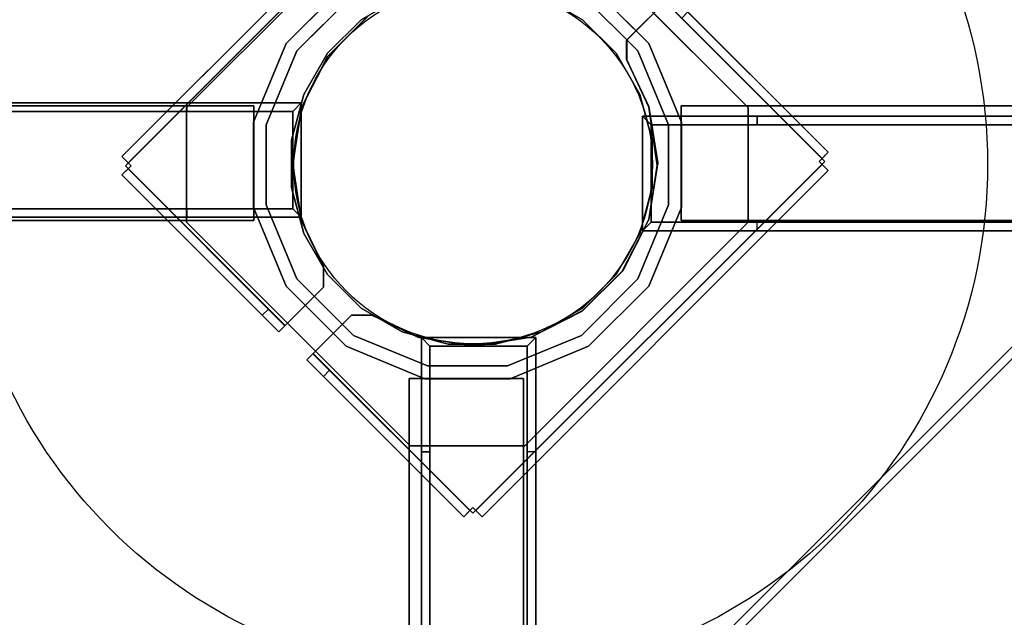
# Model space of a CAD drawing. Units: millimetres. Extents: x -5379 to 2704, y -1795 to 2488.
# Drawn here: x -2038 to -1694, y -159 to 50 of the extents above; entities that cross this region are included whole.
import ezdxf

# ---------------------------------------------------------------- set-up
doc = ezdxf.new("R2010")
doc.units = ezdxf.units.MM
doc.header["$LTSCALE"] = 700
for name, color, linetype in [('A FOUNDATION', 7, 'Continuous'), ('A ST ORANGE', 40, 'Continuous'), ('HAGS-PLAN', 7, 'Continuous'), ('HAGS-PO', 7, 'Continuous')]:
    doc.layers.add(name, color=color, linetype=linetype)

msp = doc.modelspace()

# ---------------------------------------------------------------- linework, layer by layer
at = {"layer": 'A FOUNDATION', "elevation": -547.45}
msp.add_lwpolyline([(-1841.22, 50.03), (-1829.5, 38.31), (-1821.21, 23.95), (-1816.92, 7.94), (-1816.92, -8.63), (-1821.21, -24.65), (-1829.5, -39), (-1841.22, -50.72), (-1855.58, -59.01), (-1871.59, -63.3), (-1888.17, -63.3), (-1904.18, -59.01), (-1918.54, -50.72), (-1930.26, -39), (-1938.55, -24.65), (-1942.84, -8.63), (-1942.84, 7.94), (-1938.55, 23.95), (-1930.26, 38.31), (-1918.54, 50.03), (-1904.18, 58.32), (-1888.17, 62.61), (-1871.59, 62.61), (-1855.58, 58.32)], close=True, dxfattribs=at)
at = {"layer": 'A FOUNDATION', "elevation": -170.98}
for points in [[(-1979.47, 21.01), (-1939.47, 21.01), (-1939.47, -18.99), (-1979.47, -18.99)], [(-1979.47, 18.01), (-1942.47, 18.01), (-1942.47, -15.99), (-1979.47, -15.99)], [(-1780.27, -23.69), (-1820.27, -23.69), (-1820.27, 16.31), (-1780.27, 16.31)], [(-1780.27, -20.69), (-1817.27, -20.69), (-1817.27, 13.31), (-1780.27, 13.31)], [(-1857.52, -100.94), (-1857.52, -60.94), (-1897.52, -60.94), (-1897.52, -100.94)], [(-1860.52, -100.94), (-1860.52, -63.94), (-1894.52, -63.94), (-1894.52, -100.94)]]:
    msp.add_lwpolyline(points, dxfattribs=at)
at = {"layer": 'A FOUNDATION'}
for points in [[(-1901.01, 233.31, -397.58), (-1901.01, 233.31, -372.58), (-2114.41, 19.91, -372.58), (-2114.41, 19.91, -397.58)], [(-2114.41, 19.91, -397.58), (-2112.29, 17.79, -397.58), (-1898.89, 231.19, -397.58), (-1901.01, 233.31, -397.58)], [(-1901.01, 233.31, -372.58), (-1898.89, 231.19, -372.58), (-2112.29, 17.79, -372.58), (-2114.41, 19.91, -372.58)], [(-1898.89, 231.19, -397.58), (-1898.89, 231.19, -372.58), (-2112.29, 17.79, -372.58), (-2112.29, 17.79, -397.58)], [(-2002.09, 2.2, -167.73), (-2002.09, 2.2, -145.73), (-1881.17, 123.11, -145.73), (-1881.17, 123.11, -167.73)], [(-1881.17, 123.11, -167.73), (-1879.05, 120.99, -167.73), (-1999.96, 0.08, -167.73), (-2002.09, 2.2, -167.73)], [(-1881.17, 123.11, -170.73), (-1881.17, 123.11, -167.73), (-2002.09, 2.2, -167.73), (-2002.09, 2.2, -170.73)], [(-2002.09, 2.2, -145.73), (-1999.96, 0.08, -145.73), (-1879.05, 120.99, -145.73), (-1881.17, 123.11, -145.73)], [(-2000.86, -0.99, -150.85), (-2000.86, -0.99, -153.85), (-1877.99, 121.88, -153.85), (-1877.99, 121.88, -150.85)], [(-1999.96, 0.08, -167.73), (-1999.96, 0.08, -145.73), (-1879.05, 120.99, -145.73), (-1879.05, 120.99, -167.73)], [(-1979.51, 19.33, -551.62), (-1979.51, 19.33, -548.62), (-1901.45, 97.4, -548.62), (-1901.45, 97.4, -551.62)], [(-1861.43, 97.4, -551.62), (-1861.43, 97.4, -548.62), (-1783.36, 19.33, -548.62), (-1783.36, 19.33, -551.62)], [(-1944.8, 41.66, -548.62), (-1944.8, 41.66, -503.62), (-1923.77, 62.68, -503.62), (-1923.77, 62.68, -548.62)], [(-1839.1, 62.68, -548.62), (-1839.1, 62.68, -503.62), (-1818.08, 41.66, -503.62), (-1818.08, 41.66, -548.62)], [(-1940.98, 39.11, -503.62), (-1940.98, 39.11, -548.62), (-1921.22, 58.87, -548.62), (-1921.22, 58.87, -503.62)], [(-1841.65, 58.87, -503.62), (-1841.65, 58.87, -548.62), (-1821.9, 39.11, -548.62), (-1821.9, 39.11, -503.62)], [(-1825.78, 42.97, -170.73), (-1825.78, 42.97, -167.73), (-1810.22, 58.53, -167.73), (-1810.22, 58.53, -170.73)], [(-1812.34, 56.41, -167.73), (-1810.22, 58.53, -167.73), (-1755.42, 3.73, -167.73), (-1757.54, 1.61, -167.73)], [(-1810.22, 58.53, -167.73), (-1810.22, 58.53, -170.73), (-1755.42, 3.73, -170.73), (-1755.42, 3.73, -167.73)], [(-1855.58, 58.32, -547.45), (-1855.58, 58.32, 0.59), (-1841.22, 50.03, 0.59), (-1841.22, 50.03, -547.45)], [(-1812.41, 56.3, -150.85), (-1812.41, 56.3, -153.85), (-1825.9, 42.81, -153.85), (-1825.9, 42.81, -150.85)], [(-1756.65, 0.55, -153.85), (-1756.65, 0.55, -150.85), (-1812.41, 56.3, -150.85), (-1812.41, 56.3, -153.85)], [(-1757.54, 1.61, -145.73), (-1755.42, 3.73, -145.73), (-1804.42, 52.73, -145.73), (-1806.55, 50.61, -145.73)], [(-1930.32, 37.19, -170.73), (-1930.32, 37.19, -167.73), (-1916.16, 51.35, -167.73), (-1916.16, 51.35, -170.73)], [(-1930.26, 38.31, 0.59), (-1930.26, 38.31, -547.45), (-1918.54, 50.03, -547.45), (-1918.54, 50.03, 0.59)], [(-1916.28, 51.14, -150.85), (-1916.28, 51.14, -153.85), (-1930.23, 37.19, -153.85), (-1930.23, 37.19, -150.85)], [(-1841.22, 50.03, 0.59), (-1841.22, 50.03, -547.45), (-1829.5, 38.31, -547.45), (-1829.5, 38.31, 0.59)], [(-1841.22, 50.03, 0.59), (-1841.22, 50.03, -547.45), (-1829.5, 38.31, -547.45), (-1829.5, 38.31, 0.59)], [(-1956.18, 14.19, -503.62), (-1956.18, 14.19, -548.62), (-1944.8, 41.66, -548.62), (-1944.8, 41.66, -503.62)], [(-1825.9, 42.81, -153.85), (-1825.9, 42.81, -150.85), (-1825.9, 36.19, -150.85), (-1825.9, 36.19, -153.85)], [(-1825.78, 35.9, -167.73), (-1825.78, 35.9, -170.73), (-1825.78, 42.97, -170.73), (-1825.78, 42.97, -167.73)], [(-1818.08, 41.66, -503.62), (-1818.08, 41.66, -548.62), (-1806.7, 14.19, -548.62), (-1806.7, 14.19, -503.62)], [(-1951.68, 13.29, -548.62), (-1951.68, 13.29, -503.62), (-1940.98, 39.11, -503.62), (-1940.98, 39.11, -548.62)], [(-1938.55, 23.95, -547.45), (-1938.55, 23.95, 0.59), (-1930.26, 38.31, 0.59), (-1930.26, 38.31, -547.45)], [(-1829.5, 38.31, -547.45), (-1829.5, 38.31, 0.59), (-1821.21, 23.95, 0.59), (-1821.21, 23.95, -547.45)], [(-1821.9, 39.11, -548.62), (-1821.9, 39.11, -503.62), (-1811.2, 13.29, -503.62), (-1811.2, 13.29, -548.62)], [(-1939.41, 19.35, -167.73), (-1939.41, 19.35, -170.73), (-1930.32, 37.19, -170.73), (-1930.32, 37.19, -167.73)], [(-1930.23, 37.19, -153.85), (-1930.23, 37.19, -150.85), (-1939.37, 19.36, -150.85), (-1939.37, 19.36, -153.85)], [(-1825.9, 36.19, -150.85), (-1825.9, 36.19, -153.85), (-1818.13, 19.5, -153.85), (-1818.13, 19.5, -150.85)], [(-1818.09, 19.77, -170.73), (-1818.09, 19.77, -167.73), (-1825.78, 35.9, -167.73), (-1825.78, 35.9, -170.73)], [(-1939.47, 21.01, -170.98), (-2178.02, 21.01, -505.42), (-2218.02, 21.01, -505.42), (-1979.47, 21.01, -170.98)], [(-2218.02, 21.01, -505.42), (-1979.47, 21.01, -170.98), (-1979.47, 18.01, -170.98), (-2218.02, 18.01, -505.42)], [(-2178.02, -18.99, -505.42), (-1939.47, -18.99, -170.98), (-1939.47, 21.01, -170.98), (-2178.02, 21.01, -505.42)], [(-2178.02, 21.01, -505.42), (-1939.47, 21.01, -170.98), (-1939.47, -18.99, -170.98), (-2178.02, -18.99, -505.42)], [(-1979.47, 21.01, -170.98), (-1979.47, 18.01, -170.98), (-1942.47, 18.01, -170.98), (-1939.47, 21.01, -170.98)], [(-1942.84, 7.94, 0.59), (-1942.84, 7.94, -547.45), (-1938.55, 23.95, -547.45), (-1938.55, 23.95, 0.59)], [(-1942.47, 18.01, -170.98), (-1939.47, 21.01, -170.98), (-1939.47, -18.99, -170.98), (-1942.47, -15.99, -170.98)], [(-1821.21, 23.95, 0.59), (-1821.21, 23.95, -547.45), (-1816.92, 7.94, -547.45), (-1816.92, 7.94, 0.59)], [(-1956.07, 19.91, -548.42), (-2256.07, 19.91, -548.42), (-2256.07, -20.09, -548.42), (-1956.07, -20.09, -548.42)], [(-1956.07, 19.91, -548.42), (-1956.07, 19.91, -508.42), (-2216.07, 19.91, -508.42), (-2256.07, 19.91, -548.42)], [(-1956.07, 19.91, -548.42), (-1956.07, 19.91, -508.42), (-2216.07, 19.91, -508.42), (-2256.07, 19.91, -548.42)], [(-2218.02, 18.01, -505.42), (-1979.47, 18.01, -170.98), (-1942.47, 18.01, -170.98), (-2181.02, 18.01, -505.42)], [(-2216.07, 19.91, -508.42), (-2216.07, -20.09, -508.42), (-1956.07, -20.09, -508.42), (-1956.07, 19.91, -508.42)], [(-2181.02, 18.01, -505.42), (-1942.47, 18.01, -170.98), (-1942.47, -15.99, -170.98), (-2181.02, -15.99, -505.42)], [(-1979.51, -20.69, -548.62), (-1979.51, -20.69, -551.62), (-1979.51, 19.33, -551.62), (-1979.51, 19.33, -548.62)], [(-1956.07, 19.91, -548.42), (-1956.07, 17.41, -545.92), (-1956.07, 17.41, -510.92), (-1956.07, 19.91, -508.42)], [(-1956.07, -17.59, -545.92), (-1956.07, -20.09, -548.42), (-1956.07, 19.91, -548.42), (-1956.07, 17.41, -545.92)], [(-1956.07, 17.41, -510.92), (-1956.07, 19.91, -508.42), (-1956.07, -20.09, -508.42), (-1956.07, -17.59, -510.92)], [(-1942.55, -0.43, -170.73), (-1942.55, -0.43, -167.73), (-1939.41, 19.35, -167.73), (-1939.41, 19.35, -170.73)], [(-1939.37, 19.36, -150.85), (-1939.37, 19.36, -153.85), (-1942.46, -0.41, -153.85), (-1942.46, -0.41, -150.85)], [(-1818.13, 19.5, -153.85), (-1818.13, 19.5, -150.85), (-1815.16, -0.84, -150.85), (-1815.16, -0.84, -153.85)], [(-1814.96, -0.01, -167.73), (-1814.96, -0.01, -170.73), (-1818.09, 19.77, -170.73), (-1818.09, 19.77, -167.73)], [(-1546.81, 19.91, -508.42), (-1546.81, -20.09, -508.42), (-1806.81, -20.09, -508.42), (-1806.81, 19.91, -508.42)], [(-1806.81, 19.91, -548.42), (-1506.81, 19.91, -548.42), (-1506.81, -20.09, -548.42), (-1806.81, -20.09, -548.42)], [(-1806.81, 19.91, -548.42), (-1806.81, 19.91, -508.42), (-1546.81, 19.91, -508.42), (-1506.81, 19.91, -548.42)], [(-1806.81, 19.91, -548.42), (-1806.81, 19.91, -508.42), (-1546.81, 19.91, -508.42), (-1506.81, 19.91, -548.42)], [(-1806.81, 19.91, -548.42), (-1806.81, 17.41, -545.92), (-1806.81, 17.41, -510.92), (-1806.81, 19.91, -508.42)], [(-1806.81, -17.59, -545.92), (-1806.81, -20.09, -548.42), (-1806.81, 19.91, -548.42), (-1806.81, 17.41, -545.92)], [(-1806.81, 17.41, -510.92), (-1806.81, 19.91, -508.42), (-1806.81, -20.09, -508.42), (-1806.81, -17.59, -510.92)], [(-1783.36, 19.33, -548.62), (-1783.36, 19.33, -551.62), (-1783.36, -20.69, -551.62), (-1783.36, -20.69, -548.62)], [(-1956.18, -15.54, -548.62), (-1956.18, -15.54, -503.62), (-1956.18, 14.19, -503.62), (-1956.18, 14.19, -548.62)], [(-1820.27, 16.31, -170.98), (-1581.72, 16.31, -505.42), (-1541.72, 16.31, -505.42), (-1780.27, 16.31, -170.98)], [(-1541.72, 16.31, -505.42), (-1780.27, 16.31, -170.98), (-1820.27, 16.31, -170.98), (-1581.72, 16.31, -505.42)], [(-1581.72, -23.69, -505.42), (-1820.27, -23.69, -170.98), (-1820.27, 16.31, -170.98), (-1581.72, 16.31, -505.42)], [(-1581.72, 16.31, -505.42), (-1820.27, 16.31, -170.98), (-1820.27, -23.69, -170.98), (-1581.72, -23.69, -505.42)], [(-1817.27, 13.31, -170.98), (-1820.27, 16.31, -170.98), (-1780.27, 16.31, -170.98), (-1780.27, 13.31, -170.98)], [(-1817.27, -20.69, -170.98), (-1820.27, -23.69, -170.98), (-1820.27, 16.31, -170.98), (-1817.27, 13.31, -170.98)], [(-1806.7, 14.19, -548.62), (-1806.7, 14.19, -503.62), (-1806.7, -15.54, -503.62), (-1806.7, -15.54, -548.62)], [(-1541.72, 16.31, -505.42), (-1780.27, 16.31, -170.98), (-1780.27, 13.31, -170.98), (-1541.72, 13.31, -505.42)], [(-1541.72, 13.31, -505.42), (-1780.27, 13.31, -170.98), (-1780.27, 16.31, -170.98), (-1541.72, 16.31, -505.42)], [(-1951.68, -14.65, -503.62), (-1951.68, -14.65, -548.62), (-1951.68, 13.29, -548.62), (-1951.68, 13.29, -503.62)], [(-1817.27, 13.31, -170.98), (-1780.27, 13.31, -170.98), (-1541.72, 13.31, -505.42), (-1578.72, 13.31, -505.42)], [(-1578.72, -20.69, -505.42), (-1817.27, -20.69, -170.98), (-1817.27, 13.31, -170.98), (-1578.72, 13.31, -505.42)], [(-1811.2, 13.29, -503.62), (-1811.2, 13.29, -548.62), (-1811.2, -14.65, -548.62), (-1811.2, -14.65, -503.62)], [(-1942.84, -8.63, -547.45), (-1942.84, -8.63, 0.59), (-1942.84, 7.94, 0.59), (-1942.84, 7.94, -547.45)], [(-1816.92, 7.94, -547.45), (-1816.92, 7.94, 0.59), (-1816.92, -8.63, 0.59), (-1816.92, -8.63, -547.45)], [(-1755.42, 3.73, -170.73), (-1755.42, 3.73, -167.73), (-1758.6, 0.55, -167.73), (-1758.6, 0.55, -170.73)], [(-1757.54, 1.61, -167.73), (-1757.54, 1.61, -145.73), (-1755.42, 3.73, -145.73), (-1755.42, 3.73, -167.73)], [(-2002.09, 2.2, -167.73), (-2002.09, 2.2, -170.73), (-1998.9, -0.98, -170.73), (-1998.9, -0.98, -167.73)], [(-1999.96, 0.08, -167.73), (-2002.09, 2.2, -167.73), (-2002.09, 2.2, -145.73), (-1999.96, 0.08, -145.73)], [(-1879.52, -122.32, -150.85), (-1879.52, -122.32, -153.85), (-1756.65, 0.55, -153.85), (-1756.65, 0.55, -150.85)], [(-1758.6, 0.55, -167.73), (-1758.6, 0.55, -170.73), (-1755.42, -2.64, -170.73), (-1755.42, -2.64, -167.73)], [(-1998.9, -0.98, -170.73), (-1998.9, -0.98, -167.73), (-2002.09, -4.17, -167.73), (-2002.09, -4.17, -170.73)], [(-2002.09, -4.17, -145.73), (-1999.96, -2.04, -145.73), (-1950.96, -51.05, -145.73), (-1953.08, -53.17, -145.73)], [(-2002.09, -4.17, -167.73), (-2002.09, -4.17, -145.73), (-1999.96, -2.04, -145.73), (-1999.96, -2.04, -167.73)], [(-1945.1, -56.74, -153.85), (-1945.1, -56.74, -150.85), (-2000.86, -0.99, -150.85), (-2000.86, -0.99, -153.85)], [(-1945.1, -56.74, -153.85), (-1945.1, -56.74, -150.85), (-2000.86, -0.99, -150.85), (-2000.86, -0.99, -153.85)], [(-1939.41, -20.2, -167.73), (-1939.41, -20.2, -170.73), (-1942.55, -0.43, -170.73), (-1942.55, -0.43, -167.73)], [(-1942.46, -0.41, -153.85), (-1942.46, -0.41, -150.85), (-1939.5, -19.83, -150.85), (-1939.5, -19.83, -153.85)], [(-1876.34, -123.55, -145.73), (-1878.46, -121.43, -145.73), (-1757.54, -0.51, -145.73), (-1755.42, -2.64, -145.73)], [(-1755.42, -2.64, -167.73), (-1757.54, -0.51, -167.73), (-1878.46, -121.43, -167.73), (-1876.34, -123.55, -167.73)], [(-1878.46, -121.43, -167.73), (-1878.46, -121.43, -145.73), (-1757.54, -0.51, -145.73), (-1757.54, -0.51, -167.73)], [(-1755.42, -2.64, -170.73), (-1755.42, -2.64, -167.73), (-1876.34, -123.55, -167.73), (-1876.34, -123.55, -170.73)], [(-1876.34, -123.55, -167.73), (-1876.34, -123.55, -145.73), (-1755.42, -2.64, -145.73), (-1755.42, -2.64, -167.73)], [(-1815.16, -0.84, -150.85), (-1815.16, -0.84, -153.85), (-1818.14, -19.81, -153.85), (-1818.14, -19.81, -150.85)], [(-1818.09, -19.79, -170.73), (-1818.09, -19.79, -167.73), (-1814.96, -0.01, -167.73), (-1814.96, -0.01, -170.73)], [(-1757.54, -0.51, -145.73), (-1755.42, -2.64, -145.73), (-1755.42, -2.64, -167.73), (-1757.54, -0.51, -167.73)], [(-2002.09, -4.17, -167.73), (-2002.09, -4.17, -170.73), (-1947.28, -58.97, -170.73), (-1947.28, -58.97, -167.73)], [(-1938.55, -24.65, 0.59), (-1938.55, -24.65, -547.45), (-1942.84, -8.63, -547.45), (-1942.84, -8.63, 0.59)], [(-1816.92, -8.63, 0.59), (-1816.92, -8.63, -547.45), (-1821.21, -24.65, -547.45), (-1821.21, -24.65, 0.59)], [(-2218.02, -15.99, -505.42), (-1979.47, -15.99, -170.98), (-1979.47, -18.99, -170.98), (-2218.02, -18.99, -505.42)], [(-1942.47, -15.99, -170.98), (-1979.47, -15.99, -170.98), (-2218.02, -15.99, -505.42), (-2181.02, -15.99, -505.42)], [(-2218.02, -18.99, -505.42), (-1979.47, -18.99, -170.98), (-1979.47, -15.99, -170.98), (-2218.02, -15.99, -505.42)], [(-1942.47, -15.99, -170.98), (-1939.47, -18.99, -170.98), (-1979.47, -18.99, -170.98), (-1979.47, -15.99, -170.98)], [(-1944.8, -43.01, -503.62), (-1944.8, -43.01, -548.62), (-1956.18, -15.54, -548.62), (-1956.18, -15.54, -503.62)], [(-1940.98, -40.46, -548.62), (-1940.98, -40.46, -503.62), (-1951.68, -14.65, -503.62), (-1951.68, -14.65, -548.62)], [(-1811.2, -14.65, -548.62), (-1811.2, -14.65, -503.62), (-1821.9, -40.46, -503.62), (-1821.9, -40.46, -548.62)], [(-1806.7, -15.54, -503.62), (-1806.7, -15.54, -548.62), (-1818.08, -43.01, -548.62), (-1818.08, -43.01, -503.62)], [(-1956.07, -20.09, -548.42), (-1956.07, -20.09, -508.42), (-2216.07, -20.09, -508.42), (-2256.07, -20.09, -548.42)], [(-1956.07, -20.09, -548.42), (-1956.07, -20.09, -508.42), (-2216.07, -20.09, -508.42), (-2256.07, -20.09, -548.42)], [(-2218.02, -18.99, -505.42), (-1979.47, -18.99, -170.98), (-1939.47, -18.99, -170.98), (-2178.02, -18.99, -505.42)], [(-1939.47, -18.99, -170.98), (-2178.02, -18.99, -505.42), (-2218.02, -18.99, -505.42), (-1979.47, -18.99, -170.98)], [(-1956.07, -20.09, -508.42), (-1956.07, -17.59, -510.92), (-1956.07, -17.59, -545.92), (-1956.07, -20.09, -548.42)], [(-1939.5, -19.83, -150.85), (-1939.5, -19.83, -153.85), (-1931.73, -36.06, -153.85), (-1931.73, -36.06, -150.85)], [(-1931.73, -36.34, -170.73), (-1931.73, -36.34, -167.73), (-1939.41, -20.2, -167.73), (-1939.41, -20.2, -170.73)], [(-1647.35, -20.36, -397.58), (-1647.35, -20.36, -372.58), (-1860.75, -233.76, -372.58), (-1860.75, -233.76, -397.58)], [(-1858.63, -235.88, -397.58), (-1860.75, -233.76, -397.58), (-1647.35, -20.36, -397.58), (-1645.23, -22.48, -397.58)], [(-1645.23, -22.48, -372.58), (-1647.35, -20.36, -372.58), (-1860.75, -233.76, -372.58), (-1858.63, -235.88, -372.58)], [(-1818.14, -19.81, -153.85), (-1818.14, -19.81, -150.85), (-1827.4, -37.75, -150.85), (-1827.4, -37.75, -153.85)], [(-1827.18, -37.63, -167.73), (-1827.18, -37.63, -170.73), (-1818.09, -19.79, -170.73), (-1818.09, -19.79, -167.73)], [(-1806.81, -20.09, -508.42), (-1806.81, -17.59, -510.92), (-1806.81, -17.59, -545.92), (-1806.81, -20.09, -548.42)], [(-1806.81, -20.09, -548.42), (-1806.81, -20.09, -508.42), (-1546.81, -20.09, -508.42), (-1506.81, -20.09, -548.42)], [(-1806.81, -20.09, -548.42), (-1806.81, -20.09, -508.42), (-1546.81, -20.09, -508.42), (-1506.81, -20.09, -548.42)], [(-1901.45, -98.75, -551.62), (-1901.45, -98.75, -548.62), (-1979.51, -20.69, -548.62), (-1979.51, -20.69, -551.62)], [(-1783.36, -20.69, -551.62), (-1783.36, -20.69, -548.62), (-1861.43, -98.75, -548.62), (-1861.43, -98.75, -551.62)], [(-1645.23, -22.48, -397.58), (-1645.23, -22.48, -372.58), (-1858.63, -235.88, -372.58), (-1858.63, -235.88, -397.58)], [(-1780.27, -23.69, -170.98), (-1780.27, -20.69, -170.98), (-1817.27, -20.69, -170.98), (-1820.27, -23.69, -170.98)], [(-1820.27, -23.69, -170.98), (-1581.72, -23.69, -505.42), (-1541.72, -23.69, -505.42), (-1780.27, -23.69, -170.98)], [(-1541.72, -20.69, -505.42), (-1780.27, -20.69, -170.98), (-1817.27, -20.69, -170.98), (-1578.72, -20.69, -505.42)], [(-1541.72, -23.69, -505.42), (-1780.27, -23.69, -170.98), (-1780.27, -20.69, -170.98), (-1541.72, -20.69, -505.42)], [(-1930.26, -39, -547.45), (-1930.26, -39, 0.59), (-1938.55, -24.65, 0.59), (-1938.55, -24.65, -547.45)], [(-1821.21, -24.65, -547.45), (-1821.21, -24.65, 0.59), (-1829.5, -39, 0.59), (-1829.5, -39, -547.45)], [(-1931.73, -36.06, -153.85), (-1931.73, -36.06, -150.85), (-1931.73, -43.37, -150.85), (-1931.73, -43.37, -153.85)], [(-1931.73, -43.41, -167.73), (-1931.73, -43.41, -170.73), (-1931.73, -36.34, -170.73), (-1931.73, -36.34, -167.73)], [(-1841.34, -51.79, -170.73), (-1841.34, -51.79, -167.73), (-1827.18, -37.63, -167.73), (-1827.18, -37.63, -170.73)], [(-1827.4, -37.75, -150.85), (-1827.4, -37.75, -153.85), (-1841.34, -51.69, -153.85), (-1841.34, -51.69, -150.85)], [(-1921.22, -60.22, -503.62), (-1921.22, -60.22, -548.62), (-1940.98, -40.46, -548.62), (-1940.98, -40.46, -503.62)], [(-1918.54, -50.72, 0.59), (-1918.54, -50.72, -547.45), (-1930.26, -39, -547.45), (-1930.26, -39, 0.59)], [(-1821.9, -40.46, -503.62), (-1821.9, -40.46, -548.62), (-1841.65, -60.22, -548.62), (-1841.65, -60.22, -503.62)], [(-1829.5, -39, 0.59), (-1829.5, -39, -547.45), (-1841.22, -50.72, -547.45), (-1841.22, -50.72, 0.59)], [(-1947.28, -58.97, -170.73), (-1947.28, -58.97, -167.73), (-1931.73, -43.41, -167.73), (-1931.73, -43.41, -170.73)], [(-1931.73, -43.37, -150.85), (-1931.73, -43.37, -153.85), (-1945.1, -56.74, -153.85), (-1945.1, -56.74, -150.85)], [(-1923.77, -64.03, -548.62), (-1923.77, -64.03, -503.62), (-1944.8, -43.01, -503.62), (-1944.8, -43.01, -548.62)], [(-1818.08, -43.01, -548.62), (-1818.08, -43.01, -503.62), (-1839.1, -64.03, -503.62), (-1839.1, -64.03, -548.62)], [(-1953.08, -53.17, -153.73), (-1950.96, -51.05, -153.73), (-1945.16, -56.85, -153.73), (-1947.28, -58.97, -153.73)], [(-1950.96, -51.05, -145.73), (-1953.08, -53.17, -145.73), (-1953.08, -53.17, -153.73), (-1950.96, -51.05, -153.73)], [(-1904.18, -59.01, -547.45), (-1904.18, -59.01, 0.59), (-1918.54, -50.72, 0.59), (-1918.54, -50.72, -547.45)], [(-1841.22, -50.72, -547.45), (-1841.22, -50.72, 0.59), (-1855.58, -59.01, 0.59), (-1855.58, -59.01, -547.45)], [(-1937.5, -68.75, -170.73), (-1937.5, -68.75, -167.73), (-1921.94, -53.19, -167.73), (-1921.94, -53.19, -170.73)], [(-1921.9, -53.2, -150.85), (-1921.9, -53.2, -153.85), (-1935.28, -66.57, -153.85), (-1935.28, -66.57, -150.85)], [(-1921.94, -53.19, -167.73), (-1921.94, -53.19, -170.73), (-1914.87, -53.19, -170.73), (-1914.87, -53.19, -167.73)], [(-1914.59, -53.19, -153.85), (-1914.59, -53.19, -150.85), (-1921.9, -53.2, -150.85), (-1921.9, -53.2, -153.85)], [(-1914.87, -53.19, -170.73), (-1914.87, -53.19, -167.73), (-1898.74, -60.88, -167.73), (-1898.74, -60.88, -170.73)], [(-1898.37, -60.96, -150.85), (-1898.37, -60.96, -153.85), (-1914.59, -53.19, -153.85), (-1914.59, -53.19, -150.85)], [(-1859.18, -60.88, -167.73), (-1859.18, -60.88, -170.73), (-1841.34, -51.79, -170.73), (-1841.34, -51.79, -167.73)], [(-1841.34, -51.69, -153.85), (-1841.34, -51.69, -150.85), (-1859.17, -60.84, -150.85), (-1859.17, -60.84, -153.85)], [(-1945.16, -56.85, -153.73), (-1947.28, -58.97, -153.73), (-1947.28, -58.97, -167.73), (-1945.16, -56.85, -167.73)], [(-1895.41, -70.91, -548.62), (-1895.41, -70.91, -503.62), (-1921.22, -60.22, -503.62), (-1921.22, -60.22, -548.62)], [(-1888.17, -63.3, 0.59), (-1888.17, -63.3, -547.45), (-1904.18, -59.01, -547.45), (-1904.18, -59.01, 0.59)], [(-1898.74, -60.88, -167.73), (-1898.74, -60.88, -170.73), (-1878.96, -64.01, -170.73), (-1878.96, -64.01, -167.73)], [(-1878.94, -63.93, -153.85), (-1878.94, -63.93, -150.85), (-1898.37, -60.96, -150.85), (-1898.37, -60.96, -153.85)], [(-1897.52, -60.94, -170.98), (-1897.52, -299.49, -505.42), (-1897.52, -339.49, -505.42), (-1897.52, -100.94, -170.98)], [(-1897.52, -339.49, -505.42), (-1897.52, -100.94, -170.98), (-1897.52, -60.94, -170.98), (-1897.52, -299.49, -505.42)], [(-1857.52, -299.49, -505.42), (-1857.52, -60.94, -170.98), (-1897.52, -60.94, -170.98), (-1897.52, -299.49, -505.42)], [(-1897.52, -299.49, -505.42), (-1897.52, -60.94, -170.98), (-1857.52, -60.94, -170.98), (-1857.52, -299.49, -505.42)], [(-1860.52, -63.94, -170.98), (-1857.52, -60.94, -170.98), (-1897.52, -60.94, -170.98), (-1894.52, -63.94, -170.98)], [(-1894.52, -63.94, -170.98), (-1897.52, -60.94, -170.98), (-1897.52, -100.94, -170.98), (-1894.52, -100.94, -170.98)], [(-1878.96, -64.01, -170.73), (-1878.96, -64.01, -167.73), (-1859.18, -60.88, -167.73), (-1859.18, -60.88, -170.73)], [(-1859.17, -60.84, -150.85), (-1859.17, -60.84, -153.85), (-1878.94, -63.93, -153.85), (-1878.94, -63.93, -150.85)], [(-1855.58, -59.01, 0.59), (-1855.58, -59.01, -547.45), (-1871.59, -63.3, -547.45), (-1871.59, -63.3, 0.59)], [(-1841.65, -60.22, -548.62), (-1841.65, -60.22, -503.62), (-1867.47, -70.91, -503.62), (-1867.47, -70.91, -548.62)], [(-1857.52, -100.94, -170.98), (-1860.52, -100.94, -170.98), (-1860.52, -63.94, -170.98), (-1857.52, -60.94, -170.98)], [(-1857.52, -60.94, -170.98), (-1857.52, -299.49, -505.42), (-1857.52, -339.49, -505.42), (-1857.52, -100.94, -170.98)], [(-1896.31, -75.41, -503.62), (-1896.31, -75.41, -548.62), (-1923.77, -64.03, -548.62), (-1923.77, -64.03, -503.62)], [(-1894.52, -63.94, -170.98), (-1894.52, -100.94, -170.98), (-1894.52, -339.49, -505.42), (-1894.52, -302.49, -505.42)], [(-1860.52, -302.49, -505.42), (-1860.52, -63.94, -170.98), (-1894.52, -63.94, -170.98), (-1894.52, -302.49, -505.42)], [(-1871.59, -63.3, -547.45), (-1871.59, -63.3, 0.59), (-1888.17, -63.3, 0.59), (-1888.17, -63.3, -547.45)], [(-1839.1, -64.03, -503.62), (-1839.1, -64.03, -548.62), (-1866.57, -75.41, -548.62), (-1866.57, -75.41, -503.62)], [(-1860.52, -339.49, -505.42), (-1860.52, -100.94, -170.98), (-1860.52, -63.94, -170.98), (-1860.52, -302.49, -505.42)], [(-1935.38, -66.63, -153.73), (-1937.5, -68.75, -153.73), (-1937.5, -68.75, -167.73), (-1935.38, -66.63, -167.73)], [(-1931.7, -74.55, -153.73), (-1929.58, -72.43, -153.73), (-1935.38, -66.63, -153.73), (-1937.5, -68.75, -153.73)], [(-1882.7, -123.55, -167.73), (-1882.7, -123.55, -170.73), (-1937.5, -68.75, -170.73), (-1937.5, -68.75, -167.73)], [(-1935.28, -66.57, -153.85), (-1935.28, -66.57, -150.85), (-1879.52, -122.32, -150.85), (-1879.52, -122.32, -153.85)], [(-1935.28, -66.57, -153.85), (-1935.28, -66.57, -150.85), (-1879.52, -122.32, -150.85), (-1879.52, -122.32, -153.85)], [(-1867.47, -70.91, -503.62), (-1867.47, -70.91, -548.62), (-1895.41, -70.91, -548.62), (-1895.41, -70.91, -503.62)], [(-1882.7, -123.55, -145.73), (-1880.58, -121.43, -145.73), (-1929.58, -72.43, -145.73), (-1931.7, -74.55, -145.73)], [(-1929.58, -72.43, -145.73), (-1931.7, -74.55, -145.73), (-1931.7, -74.55, -153.73), (-1929.58, -72.43, -153.73)], [(-1901.83, -75.26, -548.42), (-1899.33, -75.26, -545.92), (-1899.33, -75.26, -510.92), (-1901.83, -75.26, -508.42)], [(-1901.83, -75.26, -548.42), (-1901.83, -75.26, -508.42), (-1901.83, -335.26, -508.42), (-1901.83, -375.26, -548.42)], [(-1901.83, -75.26, -548.42), (-1901.83, -75.26, -508.42), (-1901.83, -335.26, -508.42), (-1901.83, -375.26, -548.42)], [(-1901.83, -75.26, -548.42), (-1901.83, -375.26, -548.42), (-1861.83, -375.26, -548.42), (-1861.83, -75.26, -548.42)], [(-1864.33, -75.26, -545.92), (-1861.83, -75.26, -548.42), (-1901.83, -75.26, -548.42), (-1899.33, -75.26, -545.92)], [(-1901.83, -335.26, -508.42), (-1861.83, -335.26, -508.42), (-1861.83, -75.26, -508.42), (-1901.83, -75.26, -508.42)], [(-1899.33, -75.26, -510.92), (-1901.83, -75.26, -508.42), (-1861.83, -75.26, -508.42), (-1864.33, -75.26, -510.92)], [(-1866.57, -75.41, -548.62), (-1866.57, -75.41, -503.62), (-1896.31, -75.41, -503.62), (-1896.31, -75.41, -548.62)], [(-1861.83, -75.26, -508.42), (-1864.33, -75.26, -510.92), (-1864.33, -75.26, -545.92), (-1861.83, -75.26, -548.42)], [(-1861.83, -75.26, -548.42), (-1861.83, -75.26, -508.42), (-1861.83, -335.26, -508.42), (-1861.83, -375.26, -548.42)], [(-1861.83, -75.26, -548.42), (-1861.83, -75.26, -508.42), (-1861.83, -335.26, -508.42), (-1861.83, -375.26, -548.42)], [(-1861.43, -98.75, -548.62), (-1861.43, -98.75, -551.62), (-1901.45, -98.75, -551.62), (-1901.45, -98.75, -548.62)], [(-1897.52, -339.49, -505.42), (-1897.52, -100.94, -170.98), (-1894.52, -100.94, -170.98), (-1894.52, -339.49, -505.42)], [(-1894.52, -339.49, -505.42), (-1894.52, -100.94, -170.98), (-1897.52, -100.94, -170.98), (-1897.52, -339.49, -505.42)], [(-1857.52, -339.49, -505.42), (-1857.52, -100.94, -170.98), (-1860.52, -100.94, -170.98), (-1860.52, -339.49, -505.42)], [(-1879.52, -120.37, -170.73), (-1879.52, -120.37, -167.73), (-1882.7, -123.55, -167.73), (-1882.7, -123.55, -170.73)], [(-1882.7, -123.55, -167.73), (-1882.7, -123.55, -145.73), (-1880.58, -121.43, -145.73), (-1880.58, -121.43, -167.73)], [(-1876.34, -123.55, -167.73), (-1876.34, -123.55, -170.73), (-1879.52, -120.37, -170.73), (-1879.52, -120.37, -167.73)], [(-1878.46, -121.43, -167.73), (-1876.34, -123.55, -167.73), (-1876.34, -123.55, -145.73), (-1878.46, -121.43, -145.73)]]:
    msp.add_3dface(points, dxfattribs=at)
for points, invisible_edges in [([(-2002.09, 2.2, -167.73), (-1930.32, 37.19, -167.73), (-1916.16, 51.35, -167.73), (-1881.17, 123.11, -167.73)], 5), ([(-2002.09, 2.2, -170.73), (-1930.32, 37.19, -170.73), (-1916.16, 51.35, -170.73), (-1881.17, 123.11, -170.73)], 5), ([(-2000.86, -0.99, -150.85), (-1930.23, 37.19, -150.85), (-1916.28, 51.14, -150.85), (-1877.99, 121.88, -150.85)], 5), ([(-2000.86, -0.99, -153.85), (-1930.23, 37.19, -153.85), (-1916.28, 51.14, -153.85), (-1877.99, 121.88, -153.85)], 5), ([(-1861.43, 97.4, -551.62), (-1979.51, -20.69, -551.62), (-1901.45, -98.75, -551.62), (-1783.36, 19.33, -551.62)], 5), ([(-1861.43, 97.4, -548.62), (-1979.51, -20.69, -548.62), (-1901.45, -98.75, -548.62), (-1783.36, 19.33, -548.62)], 5), ([(-1979.51, 19.33, -551.62), (-1901.45, 97.4, -551.62), (-1861.43, 97.4, -551.62), (-1979.51, -20.69, -551.62)], 4), ([(-1979.51, 19.33, -548.62), (-1901.45, 97.4, -548.62), (-1861.43, 97.4, -548.62), (-1979.51, -20.69, -548.62)], 4), ([(-1944.8, 41.66, -503.62), (-1940.98, 39.11, -503.62), (-1921.22, 58.87, -503.62), (-1923.77, 62.68, -503.62)], 5), ([(-1839.1, 62.68, -503.62), (-1841.65, 58.87, -503.62), (-1821.9, 39.11, -503.62), (-1818.08, 41.66, -503.62)], 5), ([(-1758.6, 0.55, -170.73), (-1825.78, 42.97, -170.73), (-1810.22, 58.53, -170.73), (-1755.42, 3.73, -170.73)], 1), ([(-1758.6, 0.55, -167.73), (-1825.78, 42.97, -167.73), (-1810.22, 58.53, -167.73), (-1755.42, 3.73, -167.73)], 1), ([(-1755.42, 3.73, -167.73), (-1810.22, 58.53, -167.73), (-1810.22, 58.53, -153.73), (-1804.42, 52.73, -153.73)], 8), ([(-1756.65, 0.55, -153.85), (-1825.9, 36.19, -153.85), (-1825.9, 42.81, -153.85), (-1812.41, 56.3, -153.85)], 1), ([(-1756.65, 0.55, -150.85), (-1825.9, 36.19, -150.85), (-1825.9, 42.81, -150.85), (-1812.41, 56.3, -150.85)], 1), ([(-1757.54, 1.61, -167.73), (-1812.34, 56.41, -167.73), (-1812.34, 56.41, -153.73), (-1806.55, 50.61, -153.73)], 8), ([(-1755.42, 3.73, -167.73), (-1755.42, 3.73, -145.73), (-1804.42, 52.73, -145.73), (-1804.42, 52.73, -153.73)], 8), ([(-1757.54, 1.61, -167.73), (-1757.54, 1.61, -145.73), (-1806.55, 50.61, -145.73), (-1806.55, 50.61, -153.73)], 8), ([(-1951.68, 13.29, -503.62), (-1956.18, 14.19, -503.62), (-1944.8, 41.66, -503.62), (-1940.98, 39.11, -503.62)], 5), ([(-1758.6, 0.55, -170.73), (-1818.09, 19.77, -170.73), (-1825.78, 35.9, -170.73), (-1825.78, 42.97, -170.73)], 9), ([(-1758.6, 0.55, -167.73), (-1818.09, 19.77, -167.73), (-1825.78, 35.9, -167.73), (-1825.78, 42.97, -167.73)], 9), ([(-1821.9, 39.11, -503.62), (-1818.08, 41.66, -503.62), (-1806.7, 14.19, -503.62), (-1811.2, 13.29, -503.62)], 5), ([(-2002.09, 2.2, -167.73), (-1942.55, -0.43, -167.73), (-1939.41, 19.35, -167.73), (-1930.32, 37.19, -167.73)], 9), ([(-2002.09, 2.2, -170.73), (-1942.55, -0.43, -170.73), (-1939.41, 19.35, -170.73), (-1930.32, 37.19, -170.73)], 9), ([(-2000.86, -0.99, -153.85), (-1942.46, -0.41, -153.85), (-1939.37, 19.36, -153.85), (-1930.23, 37.19, -153.85)], 9), ([(-2000.86, -0.99, -150.85), (-1942.46, -0.41, -150.85), (-1939.37, 19.36, -150.85), (-1930.23, 37.19, -150.85)], 9), ([(-1756.65, 0.55, -153.85), (-1815.16, -0.84, -153.85), (-1818.13, 19.5, -153.85), (-1825.9, 36.19, -153.85)], 9), ([(-1756.65, 0.55, -150.85), (-1815.16, -0.84, -150.85), (-1818.13, 19.5, -150.85), (-1825.9, 36.19, -150.85)], 9), ([(-1901.45, -98.75, -551.62), (-1783.36, 19.33, -551.62), (-1783.36, -20.69, -551.62), (-1861.43, -98.75, -551.62)], 1), ([(-1901.45, -98.75, -548.62), (-1783.36, 19.33, -548.62), (-1783.36, -20.69, -548.62), (-1861.43, -98.75, -548.62)], 1), ([(-1755.42, -2.64, -170.73), (-1814.96, -0.01, -170.73), (-1818.09, 19.77, -170.73), (-1758.6, 0.55, -170.73)], 5), ([(-1755.42, -2.64, -167.73), (-1814.96, -0.01, -167.73), (-1818.09, 19.77, -167.73), (-1758.6, 0.55, -167.73)], 5), ([(-1956.18, -15.54, -503.62), (-1951.68, -14.65, -503.62), (-1951.68, 13.29, -503.62), (-1956.18, 14.19, -503.62)], 5), ([(-1806.7, 14.19, -503.62), (-1811.2, 13.29, -503.62), (-1811.2, -14.65, -503.62), (-1806.7, -15.54, -503.62)], 5), ([(-2002.09, 2.2, -167.73), (-1931.73, -36.34, -167.73), (-1939.41, -20.2, -167.73), (-1942.55, -0.43, -167.73)], 9), ([(-2002.09, 2.2, -170.73), (-1931.73, -36.34, -170.73), (-1939.41, -20.2, -170.73), (-1942.55, -0.43, -170.73)], 9), ([(-1998.9, -0.98, -167.73), (-1931.73, -43.41, -167.73), (-1931.73, -36.34, -167.73), (-2002.09, 2.2, -167.73)], 5), ([(-1998.9, -0.98, -170.73), (-1931.73, -43.41, -170.73), (-1931.73, -36.34, -170.73), (-2002.09, 2.2, -170.73)], 5), ([(-1879.52, -122.32, -153.85), (-1841.34, -51.69, -153.85), (-1827.4, -37.75, -153.85), (-1756.65, 0.55, -153.85)], 5), ([(-1879.52, -122.32, -150.85), (-1841.34, -51.69, -150.85), (-1827.4, -37.75, -150.85), (-1756.65, 0.55, -150.85)], 5), ([(-1756.65, 0.55, -153.85), (-1827.4, -37.75, -153.85), (-1818.14, -19.81, -153.85), (-1815.16, -0.84, -153.85)], 9), ([(-1756.65, 0.55, -150.85), (-1827.4, -37.75, -150.85), (-1818.14, -19.81, -150.85), (-1815.16, -0.84, -150.85)], 9), ([(-1947.28, -58.97, -167.73), (-2002.09, -4.17, -167.73), (-1998.9, -0.98, -167.73), (-1931.73, -43.41, -167.73)], 4), ([(-1947.28, -58.97, -170.73), (-2002.09, -4.17, -170.73), (-1998.9, -0.98, -170.73), (-1931.73, -43.41, -170.73)], 4), ([(-2000.86, -0.99, -153.85), (-1931.73, -36.06, -153.85), (-1939.5, -19.83, -153.85), (-1942.46, -0.41, -153.85)], 9), ([(-2000.86, -0.99, -150.85), (-1931.73, -36.06, -150.85), (-1939.5, -19.83, -150.85), (-1942.46, -0.41, -150.85)], 9), ([(-2000.86, -0.99, -153.85), (-1945.1, -56.74, -153.85), (-1931.73, -43.37, -153.85), (-1931.73, -36.06, -153.85)], 8), ([(-2000.86, -0.99, -150.85), (-1945.1, -56.74, -150.85), (-1931.73, -43.37, -150.85), (-1931.73, -36.06, -150.85)], 8), ([(-1999.96, -2.04, -167.73), (-1945.16, -56.85, -167.73), (-1945.16, -56.85, -153.73), (-1950.96, -51.05, -153.73)], 8), ([(-1999.96, -2.04, -167.73), (-1999.96, -2.04, -145.73), (-1950.96, -51.05, -145.73), (-1950.96, -51.05, -153.73)], 8), ([(-1876.34, -123.55, -170.73), (-1841.34, -51.79, -170.73), (-1827.18, -37.63, -170.73), (-1755.42, -2.64, -170.73)], 5), ([(-1876.34, -123.55, -167.73), (-1841.34, -51.79, -167.73), (-1827.18, -37.63, -167.73), (-1755.42, -2.64, -167.73)], 5), ([(-1755.42, -2.64, -170.73), (-1827.18, -37.63, -170.73), (-1818.09, -19.79, -170.73), (-1814.96, -0.01, -170.73)], 9), ([(-1755.42, -2.64, -167.73), (-1827.18, -37.63, -167.73), (-1818.09, -19.79, -167.73), (-1814.96, -0.01, -167.73)], 9), ([(-2002.09, -4.17, -167.73), (-1947.28, -58.97, -167.73), (-1947.28, -58.97, -153.73), (-1953.08, -53.17, -153.73)], 8), ([(-2002.09, -4.17, -167.73), (-2002.09, -4.17, -145.73), (-1953.08, -53.17, -145.73), (-1953.08, -53.17, -153.73)], 8), ([(-1940.98, -40.46, -503.62), (-1944.8, -43.01, -503.62), (-1956.18, -15.54, -503.62), (-1951.68, -14.65, -503.62)], 5), ([(-1811.2, -14.65, -503.62), (-1806.7, -15.54, -503.62), (-1818.08, -43.01, -503.62), (-1821.9, -40.46, -503.62)], 5), ([(-1923.77, -64.03, -503.62), (-1921.22, -60.22, -503.62), (-1940.98, -40.46, -503.62), (-1944.8, -43.01, -503.62)], 5), ([(-1818.08, -43.01, -503.62), (-1821.9, -40.46, -503.62), (-1841.65, -60.22, -503.62), (-1839.1, -64.03, -503.62)], 5), ([(-1937.5, -68.75, -170.73), (-1882.7, -123.55, -170.73), (-1879.52, -120.37, -170.73), (-1921.94, -53.19, -170.73)], 4), ([(-1937.5, -68.75, -167.73), (-1882.7, -123.55, -167.73), (-1879.52, -120.37, -167.73), (-1921.94, -53.19, -167.73)], 4), ([(-1879.52, -122.32, -153.85), (-1935.28, -66.57, -153.85), (-1921.9, -53.2, -153.85), (-1914.59, -53.19, -153.85)], 8), ([(-1879.52, -122.32, -150.85), (-1935.28, -66.57, -150.85), (-1921.9, -53.2, -150.85), (-1914.59, -53.19, -150.85)], 8), ([(-1879.52, -120.37, -170.73), (-1921.94, -53.19, -170.73), (-1914.87, -53.19, -170.73), (-1876.34, -123.55, -170.73)], 5), ([(-1879.52, -120.37, -167.73), (-1921.94, -53.19, -167.73), (-1914.87, -53.19, -167.73), (-1876.34, -123.55, -167.73)], 5), ([(-1876.34, -123.55, -170.73), (-1914.87, -53.19, -170.73), (-1898.74, -60.88, -170.73), (-1878.96, -64.01, -170.73)], 9), ([(-1876.34, -123.55, -167.73), (-1914.87, -53.19, -167.73), (-1898.74, -60.88, -167.73), (-1878.96, -64.01, -167.73)], 9), ([(-1879.52, -122.32, -153.85), (-1914.59, -53.19, -153.85), (-1898.37, -60.96, -153.85), (-1878.94, -63.93, -153.85)], 9), ([(-1879.52, -122.32, -150.85), (-1914.59, -53.19, -150.85), (-1898.37, -60.96, -150.85), (-1878.94, -63.93, -150.85)], 9), ([(-1879.52, -122.32, -153.85), (-1878.94, -63.93, -153.85), (-1859.17, -60.84, -153.85), (-1841.34, -51.69, -153.85)], 9), ([(-1879.52, -122.32, -150.85), (-1878.94, -63.93, -150.85), (-1859.17, -60.84, -150.85), (-1841.34, -51.69, -150.85)], 9), ([(-1876.34, -123.55, -170.73), (-1878.96, -64.01, -170.73), (-1859.18, -60.88, -170.73), (-1841.34, -51.79, -170.73)], 9), ([(-1876.34, -123.55, -167.73), (-1878.96, -64.01, -167.73), (-1859.18, -60.88, -167.73), (-1841.34, -51.79, -167.73)], 9), ([(-1895.41, -70.91, -503.62), (-1896.31, -75.41, -503.62), (-1923.77, -64.03, -503.62), (-1921.22, -60.22, -503.62)], 5), ([(-1841.65, -60.22, -503.62), (-1839.1, -64.03, -503.62), (-1866.57, -75.41, -503.62), (-1867.47, -70.91, -503.62)], 5), ([(-1882.7, -123.55, -167.73), (-1937.5, -68.75, -167.73), (-1937.5, -68.75, -153.73), (-1931.7, -74.55, -153.73)], 8), ([(-1880.58, -121.43, -167.73), (-1935.38, -66.63, -167.73), (-1935.38, -66.63, -153.73), (-1929.58, -72.43, -153.73)], 8), ([(-1866.57, -75.41, -503.62), (-1867.47, -70.91, -503.62), (-1895.41, -70.91, -503.62), (-1896.31, -75.41, -503.62)], 5), ([(-1882.7, -123.55, -167.73), (-1882.7, -123.55, -145.73), (-1931.7, -74.55, -145.73), (-1931.7, -74.55, -153.73)], 8), ([(-1880.58, -121.43, -167.73), (-1880.58, -121.43, -145.73), (-1929.58, -72.43, -145.73), (-1929.58, -72.43, -153.73)], 8)]:
    msp.add_3dface(points, dxfattribs=dict(at, invisible_edges=invisible_edges))
at = {"layer": 'A ST ORANGE', "color": 40, "elevation": 0.59}
msp.add_lwpolyline([(-1888.17, 62.61), (-1904.18, 58.32), (-1918.54, 50.03), (-1930.26, 38.31), (-1938.55, 23.95), (-1942.84, 7.94), (-1942.84, -8.63), (-1938.55, -24.65), (-1930.26, -39), (-1918.54, -50.72), (-1904.18, -59.01), (-1888.17, -63.3), (-1871.59, -63.3), (-1855.58, -59.01), (-1841.22, -50.72), (-1829.5, -39), (-1821.21, -24.65), (-1816.92, -8.63), (-1816.92, 7.94), (-1821.21, 23.95), (-1829.5, 38.31), (-1841.22, 50.03), (-1855.58, 58.32), (-1871.59, 62.61)], close=True, dxfattribs=at)
at = {"layer": 'HAGS-PLAN', "color": 2}
for radius in [179.65, 62.61]:
    msp.add_circle((-1879.44, -0.51), radius, dxfattribs=at)
at = {"layer": 'HAGS-PO', "color": 2}
for radius in [179.65, 62.61]:
    msp.add_circle((-1879.44, -0.51), radius, dxfattribs=at)

doc.saveas('drawing.dxf')
